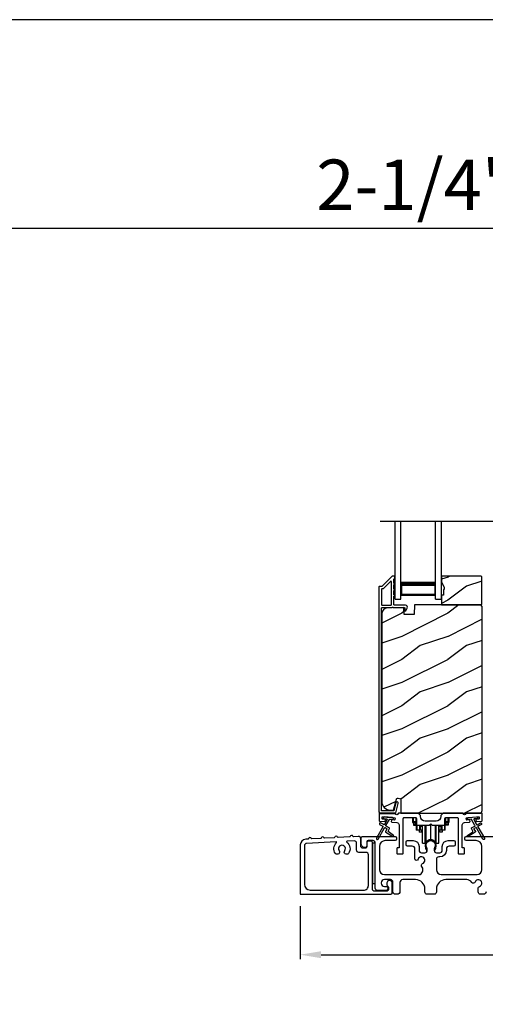
# Model space of a CAD drawing. Extents: x 491 to 842, y -622 to -527.
# Drawn here: x 517 to 527, y -548 to -527 of the extents above; entities that cross this region are included whole.
import ezdxf
from ezdxf.enums import TextEntityAlignment as Align

# ---------------------------------------------------------------- set-up
doc = ezdxf.new("R2010")
doc.units = 0
doc.header["$LTSCALE"] = 2
doc.header["$MEASUREMENT"] = 0
doc.header["$PDMODE"] = 3
doc.layers.get('0').update_dxf_attribs({"linetype": 'CONTINUOUS'})
doc.layers.get('DEFPOINTS').update_dxf_attribs({"color": 3, "linetype": 'CONTINUOUS'})
doc.layers.add('Dim', color=7, linetype='CONTINUOUS')
doc.styles.add('Arial', font='arial.ttf')
doc.styles.get("Standard").update_dxf_attribs({"font": 'arial.ttf'})
doc.dimstyles.new('STANDARD 1.5', dxfattribs={"dimtxt": 0.36, "dimasz": 0.45, "dimexe": 0.09375, "dimexo": 0.27, "dimgap": 0.135, "dimtad": 0, "dimdec": 4, "dimzin": 0, "dimdsep": 46, "dimlunit": 4, "dimtxsty": 'STANDARD', "dimcen": 0, "dimadec": 5, "dimazin": 0, "dimtfac": 1, "dimtdec": 4, "dimtofl": 0, "dimtmove": 0, "dimatfit": 3, "dimfxl": 1, "dimtolj": 1, "dimtzin": 0, "dimarcsym": 0})

# ---------------------------------------------------------------- blocks, each defined once
blk = doc.blocks.new('*D497')
at = {"layer": 'DEFPOINTS', "color": 0, "transparency": 16777216}
for p in [(537.551, -545.356), (523.357, -545.396), (523.357, -546.711)]:
    blk.add_point(p, dxfattribs=at)
at = {"layer": 'Dim', "color": 0, "lineweight": -2, "transparency": 16777216}
for p, q in [((523.357, -545.666), (523.357, -546.805)), ((537.551, -545.626), (537.551, -546.805)), ((523.807, -546.711), (529.736, -546.711)), ((537.101, -546.711), (531.172, -546.711))]:
    blk.add_line(p, q, dxfattribs=at)
at = {"layer": 'Dim', "color": 0, "transparency": 16777216}
for points in [[(523.807, -546.636), (523.807, -546.786), (523.357, -546.711)], [(537.101, -546.636), (537.101, -546.786), (537.551, -546.711)]]:
    blk.add_solid(points, dxfattribs=at)
at = {"layer": 'Dim', "color": 0, "transparency": 16777216, "insert": (530.454, -546.711), "char_height": 0.36, "attachment_point": 5}
blk.add_mtext('\\A1;14{\\H1x;\\S3/16;}"', dxfattribs=at)
blk = doc.blocks.new('A$Cd931c4de')
for p, q in [((0, 0.694), (0, 0.583)), ((0.02, 0.597), (0.02, 0.694)), ((0.079, 0.597), (0.079, 0.686)), ((0.724, 0.624), (0.724, 0.694)), ((0.768, 0.597), (0.768, 0.694)), ((0.787, 0.694), (0.787, 0.585)), ((0, 0.583), (0.02, 0.583)), ((0.079, 0.597), (0.02, 0.597)), ((0.02, 0.597), (0.02, 0.577)), ((0.075, 0.577), (0.02, 0.577)), ((0.02, 0.577), (0.02, 0.545)), ((0.075, 0.545), (0.02, 0.545)), ((0.02, 0.545), (0.02, 0.526)), ((0.02, 0.526), (0.075, 0.526)), ((0.075, 0.577), (0.075, 0.597)), ((0.075, 0.545), (0.075, 0.577)), ((0.075, 0.526), (0.075, 0.545)), ((0.085, 0.597), (0.079, 0.597)), ((0.079, 0.597), (0.079, 0.417)), ((0.095, 0.531), (0.095, 0.417)), ((0.151, 0.526), (0.151, 0.417)), ((0.167, 0.526), (0.167, 0.496)), ((0.219, 0.496), (0.167, 0.496)), ((0.167, 0.496), (0.167, 0.417)), ((0.219, 0.496), (0.219, 0.526)), ((0.219, 0.522), (0.22, 0.522)), ((0.219, 0.417), (0.219, 0.496)), ((0.22, 0.138), (0.22, 0.526)), ((0.276, 0.138), (0.276, 0.526)), ((0.294, 0.15), (0.294, 0.526)), ((0.382, 0.543), (0.406, 0.543)), ((0.394, 0.217), (0.394, 0.543)), ((0.494, 0.15), (0.494, 0.526)), ((0.512, 0.138), (0.512, 0.526)), ((0.567, 0.138), (0.567, 0.526)), ((0.567, 0.522), (0.569, 0.522)), ((0.569, 0.526), (0.569, 0.496)), ((0.62, 0.496), (0.569, 0.496)), ((0.569, 0.496), (0.569, 0.417)), ((0.62, 0.496), (0.62, 0.526)), ((0.62, 0.417), (0.62, 0.496)), ((0.637, 0.526), (0.637, 0.417)), ((0.692, 0.53), (0.692, 0.417)), ((0.709, 0.597), (0.703, 0.597)), ((0.709, 0.597), (0.709, 0.599)), ((0.768, 0.597), (0.709, 0.597)), ((0.709, 0.417), (0.709, 0.597)), ((0.713, 0.597), (0.713, 0.577)), ((0.768, 0.577), (0.713, 0.577)), ((0.713, 0.577), (0.713, 0.545)), ((0.768, 0.545), (0.713, 0.545)), ((0.713, 0.545), (0.713, 0.526)), ((0.768, 0.526), (0.713, 0.526)), ((0.768, 0.597), (0.768, 0.577)), ((0.768, 0.585), (0.787, 0.585)), ((0.768, 0.577), (0.768, 0.545)), ((0.768, 0.545), (0.768, 0.526)), ((0.095, 0.417), (0.079, 0.417)), ((0.151, 0.417), (0.095, 0.417)), ((0.148, 0.417), (0.148, 0.376)), ((0.195, 0.376), (0.148, 0.376)), ((0.167, 0.417), (0.151, 0.417)), ((0.219, 0.417), (0.167, 0.417)), ((0.195, 0.417), (0.195, 0.376)), ((0.62, 0.417), (0.569, 0.417)), ((0.593, 0.376), (0.593, 0.417)), ((0.64, 0.376), (0.593, 0.376)), ((0.637, 0.417), (0.62, 0.417)), ((0.692, 0.417), (0.637, 0.417)), ((0.64, 0.417), (0.64, 0.376)), ((0.709, 0.417), (0.692, 0.417)), ((0.22, 0.138), (0.276, 0.138)), ((0.512, 0.138), (0.567, 0.138))]:
    blk.add_line(p, q)
for centre, radius, start, end in [((0.697, 0.624), 0.0276, 282.8113, 359.9964), ((0.394, 0.108), 0.108, 90.0044, 157.3752), ((0.394, 0.108), 0.108, 22.6245, 89.9957), ((0.276, 0.158), 0.0197, 269.9843, 337.3941), ((0.512, 0.158), 0.0197, 202.6074, 270.015)]:
    blk.add_arc(centre, radius, start, end)
blk = doc.blocks.new('A$C10393467')
for p, q in [((0, 0), (0, 1.683)), ((0.125, 0), (0.125, 1.683)), ((0.875, 0), (0.875, 1.683)), ((1, 0), (1, 1.683)), ((0.125, 0.375), (0.125, 0.089)), ((0.875, 0.089), (0.875, 0.375)), ((0, 0), (0.125, 0)), ((0.125, 0.089), (0.875, 0.089)), ((0.875, 0.089), (0.875, 0.089)), ((0.875, 0), (1, 0))]:
    blk.add_line(p, q)
for points, const_width in [([(0.125, 0.33), (0.875, 0.33)], 0.09), ([(0.14, 0.089), (0.14, 0.33)], 0.03), ([(0.86, 0.089), (0.86, 0.33)], 0.03), ([(0.14, 0.104), (0.86, 0.104)], 0.03)]:
    blk.add_lwpolyline(points, dxfattribs=dict(const_width=const_width))

msp = doc.modelspace()

# ---------------------------------------------------------------- hatches: boundary and pattern name
h = msp.add_hatch()
h.set_pattern_fill('WOOD2', color=256, style=0)
h.set_pattern_definition([(216.8699, (516.94693, -361.7533), (2.99999992, 2.00000012), [0.5, -4.5]), (206.5651, (517.54693, -362.0533), (-0.9999992, -1.0000013), [1.118034, -1.118034]), (198.4349, (517.54693, -362.5533), (-2.00000043, -0.9999984), [0.632456, -2.529822])])
h.paths.add_polyline_path([(527.28134, -539.13589), (527.28134, -538.55089), (527.26134, -538.5309), (526.40634, -538.5309), (526.40634, -538.66378), (526.46934, -538.7729), (526.46934, -538.81989), (526.45334, -538.81989), (526.45334, -538.94489), (526.40634, -538.94489), (526.40634, -539.1559), (527.26134, -539.1559)])
h = msp.add_hatch()
h.set_pattern_fill('WOOD2', color=256, pattern_type=2)
h.set_pattern_definition([(216.8699, (516.94693, -322.03532), (2.99999992, 2.00000012), [0.5, -4.5]), (206.5651, (517.54693, -322.33532), (-0.9999992, -1.0000013), [1.118034, -1.118034]), (198.4349, (517.54693, -322.83532), (-2.00000043, -0.9999984), [0.632456, -2.529822])])
edge = h.paths.add_edge_path()
edge.add_line((525.52888, -543.65588), (527.22434, -543.65588))
edge.add_arc((527.22433, -543.59288), 0.063, 270.002604, 359.999797)
edge.add_line((527.28734, -543.59288), (527.28734, -539.18789))
edge.add_line((527.28734, -539.18789), (527.25534, -539.1559))
edge.add_line((527.25534, -539.1559), (525.82434, -539.1559))
edge.add_line((525.82434, -539.1559), (525.81724, -539.35899))
edge.add_line((525.81724, -539.35899), (525.59944, -539.35899))
edge.add_line((525.59944, -539.35899), (525.59427, -539.21089))
edge.add_line((525.59427, -539.21089), (525.23815, -539.22021))
edge.add_arc((525.24142, -539.34517), 0.125, 91.500482, 179.999075)
edge.add_line((525.11642, -539.34517), (525.11642, -543.39888))
edge.add_arc((525.30443, -543.39888), 0.188, 180.000182, 269.998792)
edge.add_line((525.30442, -543.58689), (525.36928, -543.58689))
edge.add_line((525.36928, -543.58689), (525.43239, -543.35137))
edge.add_arc((525.46136, -543.35912), 0.02999, 74.989071, 165.011908, ccw=False)
edge.add_line((525.46913, -543.33015), (525.52888, -543.34616))
edge.add_line((525.52888, -543.34616), (525.52888, -543.65588))

# ---------------------------------------------------------------- linework, layer by layer
for p, q in [((540.39336, -531.02563), (494.03688, -531.02563)), ((525.08369, -537.34755), (535.86226, -537.34755))]:
    msp.add_line(p, q)
for points in [[(491.44376, -526.51224), (491.44376, -592.51225), (542.44377, -592.51225), (542.44377, -526.51224)], [(527.28134, -539.13589), (527.28134, -538.55089), (527.26134, -538.5309), (526.40634, -538.5309), (526.40634, -538.66378), (526.46934, -538.7729), (526.46934, -538.81989), (526.45334, -538.81989), (526.45334, -538.94489), (526.40634, -538.94489), (526.40634, -539.1559), (527.26134, -539.1559)], [(524.91832, -544.30089), (524.91832, -545.17588), (524.97833, -545.17588), (524.97833, -544.30089)]]:
    msp.add_lwpolyline(points, close=True)
for points in [[(525.34748, -538.53338, 0.19909236), (525.34041, -538.53631), (525.12626, -538.75045, -0.19852534), (525.11919, -538.75338), (525.06734, -538.75338, 0.41421801), (525.05734, -538.76338), (525.05734, -543.62638, 0.41420569), (525.08934, -543.65838), (525.40506, -543.65838, 0.3395293), (525.42051, -543.64653), (525.475, -543.44318, 0.99995423), (525.42187, -543.42894), (525.37513, -543.60338), (525.11234, -543.60338), (525.11234, -539.22338, -0.41421693), (525.12234, -539.21338), (525.34347, -539.21338, -1.00013796), (525.36347, -539.21338), (525.60689, -539.21338, -0.4142193), (525.61689, -539.22338), (525.61689, -539.27413, 0.78840284), (525.63959, -539.27958), (525.668, -539.22381, 0.5600182), (525.6279, -539.15838), (525.39097, -539.15838, -0.4142178), (525.38097, -539.14838), (525.38097, -538.96838, 1.00001864), (525.38097, -538.93838), (525.38097, -538.84338, 1.00001864), (525.38097, -538.81338), (525.38097, -538.71838, 1.00001864), (525.38097, -538.68838), (525.38097, -538.59838, -0.41405189), (525.39097, -538.58838), (525.39234, -538.58838, 0.41421793), (525.40234, -538.57838), (525.40234, -538.54338, 0.41421793), (525.39234, -538.53338)], [(525.31597, -539.15838, 0.41421839), (525.32597, -539.14838), (525.32597, -538.65267, 0.66821213), (525.3089, -538.6456), (525.14905, -538.80545, -0.19878576), (525.14198, -538.80838), (525.12234, -538.80838, 0.41421693), (525.11234, -538.81838), (525.11234, -539.14838, 0.41421693), (525.12234, -539.15838)], [(526.39308, -543.72464, -0.41419792), (526.29308, -543.82464), (526.05558, -543.82464, -0.41419866), (525.95558, -543.72464), (525.95558, -543.70588), (525.90558, -543.65588), (525.48148, -543.65588, 0.3443586), (525.47178, -543.66346, -0.78082573), (525.41114, -543.66346, 0.34434394), (525.40144, -543.65588), (525.07134, -543.65588, 0.41428718), (525.06134, -543.66589), (525.06134, -543.81482, 0.38898782), (525.07046, -543.82478), (525.18373, -543.83469, 0.41442617), (525.19456, -543.8256), (525.19718, -543.79572, 0.41429756), (525.18809, -543.78488), (525.1333, -543.78009, -0.41417368), (525.12421, -543.76925), (525.12682, -543.73937, -0.41442955), (525.13766, -543.73028), (525.39567, -543.75285, -0.41418957), (525.40476, -543.76368), (525.40215, -543.79357, -0.41391775), (525.39131, -543.80266), (525.33652, -543.79787, 0.41391775), (525.32569, -543.80696), (525.32307, -543.83684, 0.41418957), (525.33216, -543.84767), (525.44639, -543.85767, -0.38893164), (525.49203, -543.90748), (525.49203, -544.39588, -0.41429147), (525.48203, -544.40588), (525.45203, -544.40588, 0.41429147), (525.44203, -544.41589), (525.44203, -544.52088, 0.41429147), (525.45203, -544.53088), (525.57203, -544.53088, 0.41428718), (525.58203, -544.52088), (525.58203, -543.77088, -0.41425726), (525.60703, -543.74588), (525.84058, -543.74588, -0.41425726), (525.86558, -543.77088), (525.86558, -543.88963, 0.41426141), (525.89058, -543.91463), (526.14433, -543.91463), (526.17433, -543.88463), (526.20433, -543.91463), (526.45808, -543.91463, 0.41425934), (526.48308, -543.88963), (526.48308, -543.77088, -0.41425934), (526.50808, -543.74588), (526.74163, -543.74588, -0.41425934), (526.76663, -543.77088), (526.76663, -544.52088, 0.41428199), (526.77663, -544.53088), (526.89663, -544.53088, 0.41428566), (526.90663, -544.52088), (526.90663, -544.41589, 0.41428566), (526.89663, -544.40588), (526.86663, -544.40588, -0.41428566), (526.85663, -544.39588), (526.85663, -543.90748, -0.38893272), (526.90227, -543.85767), (527.0165, -543.84767, 0.414183), (527.02559, -543.83684), (527.02298, -543.80696, 0.41391611), (527.01214, -543.79787), (526.95735, -543.80266, -0.41391944), (526.94652, -543.79357), (526.9439, -543.76368, -0.414183), (526.95299, -543.75285), (526.98786, -543.7498), (527.16718, -543.73411), (527.21101, -543.73028, -0.41442661), (527.22184, -543.73937), (527.22446, -543.76925, -0.41418365), (527.21537, -543.78009), (527.16058, -543.78488, 0.41429229), (527.15148, -543.79572), (527.1541, -543.8256, 0.41442661), (527.16493, -543.83469), (527.2782, -543.82478, 0.38898646), (527.28733, -543.81482), (527.28733, -543.66589, 0.4142862), (527.27733, -543.65588), (526.94722, -543.65588, 0.34435391), (526.93752, -543.66346, -0.78082431), (526.87688, -543.66346, 0.34435391), (526.86718, -543.65588), (526.44308, -543.65588), (526.39308, -543.70588)], [(525.13945, -543.936, -0.41419805), (525.14311, -543.94966), (525.00311, -544.19215, 0.99986173), (525.03776, -544.21215), (525.17776, -543.96966, -0.41433319), (525.19142, -543.966), (525.22635, -543.98617, -0.41417118), (525.23002, -543.99984), (525.20002, -544.0518, 0.41415115), (525.20368, -544.06546), (525.35739, -544.15421, 0.95715178), (525.37081, -544.13314), (525.25614, -544.05285, -0.38875393), (525.25321, -544.03965), (525.28466, -543.98519, 0.41415115), (525.281, -543.97153), (525.21142, -543.93136, -0.41415115), (525.20776, -543.9177), (525.28214, -543.78887, -0.29143881), (525.29167, -543.7839), (525.34835, -543.78886, 1.00004284), (525.35184, -543.74902), (525.17252, -543.73333, 1.00004284), (525.16904, -543.77317), (525.22572, -543.77813, -0.54854416), (525.23351, -543.7931), (525.17311, -543.8977, -0.41433466), (525.15945, -543.90136), (525.09017, -543.86136, 0.41433319), (525.07651, -543.86502), (525.06651, -543.88234, 0.41416228), (525.07017, -543.896)], [(524.50625, -544.16249, -0.3323815), (524.49396, -544.15426, 0.74742911), (524.4341, -544.15738, -0.33265098), (524.42273, -544.16683), (524.17588, -544.17966, -0.33258657), (524.1636, -544.17143, 0.74727272), (524.10374, -544.17454, -0.33265098), (524.09237, -544.184), (523.88212, -544.19493, -0.33258101), (523.86983, -544.1867, 0.74727272), (523.80997, -544.18981, -0.33262561), (523.79861, -544.19926), (523.61019, -544.20906, -0.33258101), (523.5979, -544.20083, 0.74727272), (523.53804, -544.20394, -0.33231405), (523.52668, -544.2134), (523.47543, -544.21606, 0.39909549), (523.35692, -544.34089), (523.35692, -545.39588, 0.41428718), (523.36692, -545.40589), (525.31383, -545.40589, 0.41412873), (525.34383, -545.37588), (525.34383, -545.15978, 0.19887055), (525.33504, -545.13857), (525.31453, -545.11807, 0.35986031), (525.25745, -545.11265, 0.04700339), (525.25164, -545.11744), (525.24103, -545.12804, 0.19907949), (525.22783, -545.15988), (525.22783, -545.20288, 0.32167962), (525.24483, -545.22657, -0.32167648), (525.26183, -545.25026), (525.26183, -545.30589, -0.41408636), (525.23183, -545.33589), (524.94833, -545.33589, -0.41407801), (524.91832, -545.30589), (524.91832, -544.29088, 0.41424423), (524.88832, -544.26089), (524.82233, -544.26089, 0.41424423), (524.79233, -544.29088), (524.79233, -544.38088, -0.41424423), (524.76233, -544.41088), (524.71333, -544.41088, -0.41422977), (524.66333, -544.36089), (524.66333, -544.20699, 0.42952504), (524.61073, -544.15706)], [(524.13949, -544.28943, 0.70411998), (524.13223, -544.27205), (523.49433, -544.3052, 0.39909129), (523.44692, -544.35513), (523.44692, -545.19088, 0.41421004), (523.57192, -545.31588), (524.72833, -545.31588, 0.41424559), (524.82833, -545.21588), (524.82833, -544.55088, 0.41422977), (524.77833, -544.50089), (524.62333, -544.50089, -0.4141634), (524.57333, -544.45088), (524.57333, -544.30179, 0.42952504), (524.52073, -544.25186), (524.36669, -544.25986, 0.70417966), (524.36127, -544.2779, -0.41427687), (524.39821, -544.52264, -0.99998135), (524.31775, -544.46326, 1.98061908), (524.19705, -544.46326, -0.99998135), (524.11658, -544.52264, -0.38417686)], [(526.07451, -544.3551, 0.00990302), (526.07446, -544.35429, -1.08548736), (526.27419, -544.35429, 0.00990302), (526.27414, -544.3551, -0.08426808), (526.25896, -544.42647), (526.24933, -544.46373), (526.26616, -544.46808), (526.27425, -544.43565, -0.03626985), (526.27569, -544.43311, 0.09471118), (526.29233, -544.34608, 0.99998497), (526.05633, -544.34608, 0.09471118), (526.07296, -544.43311, -0.03626985), (526.0744, -544.43565), (526.08249, -544.46808), (526.09932, -544.46373), (526.08969, -544.42647, -0.08426808)]]:
    msp.add_lwpolyline(points, format="xyb", close=True)
for points in [[(525.52888, -543.65588), (527.22434, -543.65588, 0.41419921), (527.28734, -543.59288), (527.28734, -539.18789), (527.25534, -539.1559), (525.82434, -539.1559), (525.81724, -539.35899), (525.59944, -539.35899), (525.59427, -539.21089), (525.23815, -539.22021, 0.40655911), (525.11642, -539.34517), (525.11642, -543.39888, 0.41420646), (525.30442, -543.58689), (525.36928, -543.58689), (525.43239, -543.35137, -0.41433031), (525.46913, -543.33015), (525.52888, -543.34616), (525.52888, -543.65588)], [(527.16718, -543.73411, -0.99993161), (527.17066, -543.77396), (527.11398, -543.77892, 0.54855298), (527.10619, -543.79388), (527.16658, -543.89848, 0.41433514), (527.18024, -543.90215), (527.24953, -543.86214, -0.41433514), (527.26319, -543.86581), (527.27319, -543.88313, -0.41420362), (527.26953, -543.89679), (527.20024, -543.93679, 0.41415671), (527.19658, -543.95045), (527.33658, -544.19293, -1.00006882), (527.30194, -544.21293), (527.16194, -543.97045, 0.41433429), (527.14828, -543.96679), (527.11334, -543.98696, 0.41415671), (527.10968, -544.00062), (527.13968, -544.05258, -0.41415671), (527.13602, -544.06624), (526.9823, -544.15499, -0.95720802), (526.96888, -544.13393), (527.08356, -544.05363, 0.38874092), (527.08648, -544.04044), (527.05504, -543.98598, -0.41437768), (527.0587, -543.97232), (527.12828, -543.93214, 0.41415894), (527.13194, -543.91848), (527.05756, -543.78965, 0.29188927), (527.04803, -543.78469), (526.99135, -543.78965, -1.00003736), (526.98786, -543.7498), (527.16892, -543.73404)], [(527.37033, -545.35589, -0.41421356), (527.32033, -545.40589), (527.25043, -545.40589, -0.41421356), (527.20043, -545.35589), (527.20043, -545.27423, -0.32473827), (527.22805, -545.2362, 1.63065009), (527.13351, -545.14166, -0.64142099), (527.06128, -545.15003, 0.26209079), (526.95442, -545.08989), (526.49933, -545.08989, 0.41421356), (526.29933, -545.28989), (526.29933, -545.35589, -0.41421356), (526.24933, -545.40589), (526.09932, -545.40589, -0.41421356), (526.04933, -545.35589), (526.04933, -545.28989, 0.41421356), (525.84933, -545.08989), (525.56972, -545.08989, 0.41421356), (525.50972, -545.14989), (525.50972, -545.34589, -0.41421356), (525.44972, -545.40589), (525.40933, -545.40589, -0.41421356), (525.35933, -545.35589), (525.35933, -545.13989, 0.41421356), (525.30933, -545.08989), (525.17333, -545.08989, 0.41421356), (525.10333, -545.15989), (525.10333, -545.16604, 0.41421356), (525.17333, -545.23604), (525.21733, -545.23604, -0.41421356), (525.24733, -545.26604), (525.24733, -545.28204, -0.19891237), (525.23854, -545.30326), (525.22454, -545.31726, -0.19891237), (525.20333, -545.32604), (525.02833, -545.32604, -0.41421356), (524.97833, -545.27604), (524.97833, -544.29589, 0.41421356), (524.92833, -544.24589), (524.82233, -544.24589, 0.41421356), (524.79233, -544.27589), (524.79233, -544.36589, -0.41421356), (524.76233, -544.39589), (524.73918, -544.39589, -0.19891237), (524.7109, -544.38417), (524.68797, -544.36124, -0.19891237), (524.67333, -544.32589), (524.67333, -544.18589, -0.41421356), (524.70333, -544.15589), (525.40533, -544.15589, -0.41421356), (525.43533, -544.18589), (525.43533, -544.21589, -0.41421356), (525.40533, -544.24589), (525.19333, -544.24589, 0.41421356), (525.06833, -544.37089), (525.06833, -544.87489, 0.41421356), (525.17333, -544.97989), (525.94834, -544.97989, 0.43876951), (525.97953, -544.79858, -0.5216691), (525.99678, -544.74378, 1.65045327), (525.90277, -544.64977, -0.85844531), (525.83433, -544.63928), (525.83433, -544.42589, 0.41421356), (525.77433, -544.36589), (525.67433, -544.36589, -0.41421356), (525.64433, -544.33589), (525.64433, -544.27589, -0.41421356), (525.67433, -544.24589), (525.79933, -544.24589, -0.41421356), (525.92433, -544.37089), (525.92433, -544.45722, 0.41421356), (525.97433, -544.50722), (526.04908, -544.50722, 0.41421356), (526.09908, -544.45722), (526.09908, -544.43195, 0.1423683), (526.08973, -544.39979, -1.81939215), (526.25892, -544.39979, 0.1423683), (526.24957, -544.43195), (526.24957, -544.45722, 0.41421356), (526.29957, -544.50722), (526.37433, -544.50722, 0.41421356), (526.42433, -544.45722), (526.42433, -544.37089, -0.41421356), (526.54933, -544.24589), (526.67425, -544.24589, -0.41421356), (526.70425, -544.27589), (526.70425, -544.33589, -0.41421356), (526.67425, -544.36589), (526.57433, -544.36589, 0.41421356), (526.51433, -544.42589), (526.51433, -544.45722, -0.41421356), (526.37433, -544.59722), (526.34933, -544.59722, 0.41421356), (526.29933, -544.64722), (526.29933, -544.87489, 0.41421356), (526.40433, -544.97989), (527.17533, -544.97989, 0.41421356), (527.28033, -544.87489), (527.28033, -544.37089, 0.41421356), (527.15533, -544.24589), (526.94333, -544.24589, -0.41421356), (526.91333, -544.21589), (526.91333, -544.18589, -0.41421356), (526.94333, -544.15589), (527.63333, -544.15589, -0.41421356)]]:
    msp.add_lwpolyline(points, format="xyb")

# ---------------------------------------------------------------- block references
for name, p in [('A$C10393467', (525.40634, -539.03088)), ('A$Cd931c4de', (525.78106, -544.44028))]:
    msp.add_blockref(name, p)

# ---------------------------------------------------------------- texts
at = {"style": 'Arial'}
msp.add_text('2-1/4" Multi-Slide Doors', height=1.0909094, dxfattribs=at).set_placement((540.24176, -530.62525), align=Align.RIGHT)

# ---------------------------------------------------------------- dimensions: what is measured, and where the dimension line sits
at = {"layer": 'Dim'}
dim = msp.add_linear_dim(base=(523.35692, -546.71121), p1=(537.55099, -545.35588), p2=(523.35692, -545.39588), dimstyle='STANDARD 1.5', override={"dimlunit": 5, "dimpost": '"'}, dxfattribs=at)
dim.commit()
dim.dimension.update_dxf_attribs({"geometry": '*D497', "text_midpoint": (530.45396, -546.71121)})

doc.saveas('drawing.dxf')
